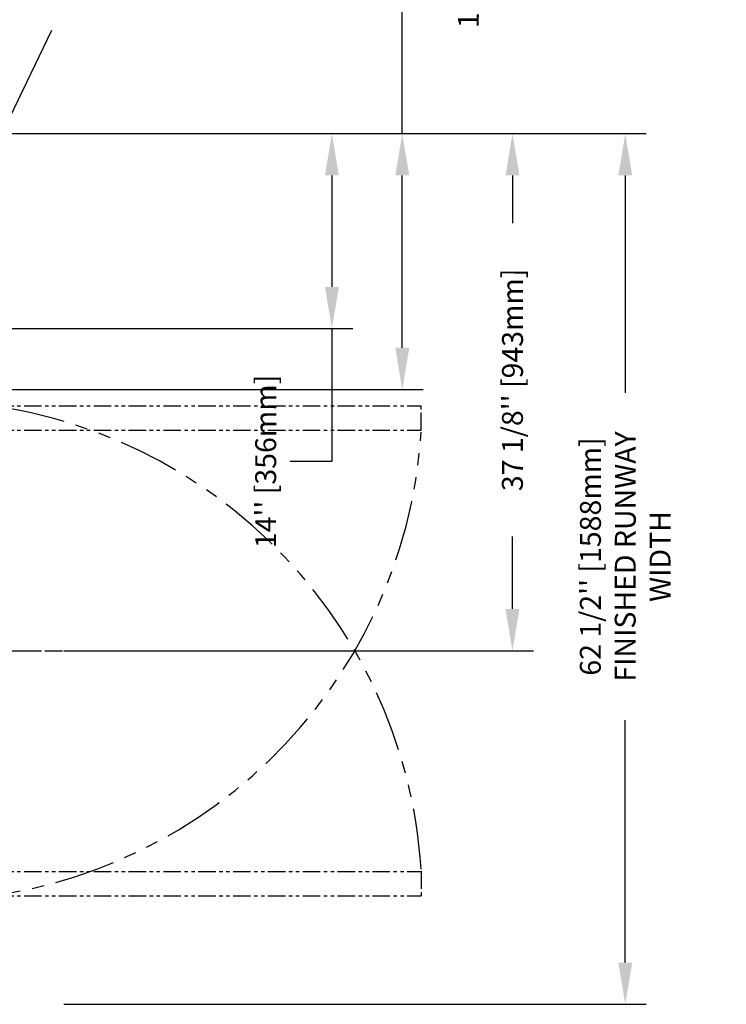
# Model space of a CAD drawing. Units: inches. Extents: x -1 to 417, y 4 to 299.
# Drawn here: x 269 to 320, y 173 to 243 of the extents above; entities that cross this region are included whole.
import ezdxf

# ---------------------------------------------------------------- set-up
doc = ezdxf.new("R2010")
doc.units = ezdxf.units.IN
doc.header["$MEASUREMENT"] = 0
doc.linetypes.add('CENTER', pattern=[2, 1.25, -0.25, 0.25, -0.25])
doc.linetypes.add('PHANTOM', pattern=[2.5, 1.25, -0.25, 0.25, -0.25, 0.25, -0.25])
for name, color, linetype in [('CENTER', 2, 'CENTER'), ('DIM', 3, 'Continuous'), ('HATCH', 5, 'Continuous'), ('PHANTOM', 4, 'PHANTOM')]:
    doc.layers.add(name, color=color, linetype=linetype)
doc.styles.add('PLAN_STYLE', font='txt.shx', dxfattribs={"height": 1.5})
doc.dimstyles.new('METRIC_PL', dxfattribs={"dimtxt": 1.5, "dimasz": 3, "dimexe": 1.5, "dimexo": 1, "dimgap": 1, "dimtad": 0, "dimtih": 1, "dimtoh": 1, "dimdec": 4, "dimzin": 0, "dimdsep": 46, "dimlunit": 5, "dimtxsty": 'PLAN_STYLE', "dimcen": 0.09, "dimadec": 0, "dimazin": 0, "dimtfac": 1, "dimtdec": 4, "dimtofl": 0, "dimtmove": 0, "dimatfit": 3, "dimfxl": 0, "dimfrac": 2, "dimtolj": 1, "dimtzin": 0, "dimarcsym": 0})

# ---------------------------------------------------------------- blocks, each defined once
blk = doc.blocks.new('*D34')
at = {"layer": 'DEFPOINTS', "color": 0}
for p in [(262.532, 235.12), (262.532, 216.745), (296.825, 216.745)]:
    blk.add_point(p, dxfattribs=at)
at = {"layer": 'DIM', "color": 0, "lineweight": -2}
for p, q in [((296.825, 235.12), (296.825, 250.684)), ((296.825, 250.684), (299.825, 250.684)), ((263.532, 235.12), (298.325, 235.12)), ((296.825, 219.745), (296.825, 232.12)), ((263.532, 216.745), (298.325, 216.745))]:
    blk.add_line(p, q, dxfattribs=at)
at = {"layer": 'DIM', "color": 0}
for points in [[(296.325, 232.12), (297.325, 232.12), (296.825, 235.12)], [(296.325, 219.745), (297.325, 219.745), (296.825, 216.745)]]:
    blk.add_solid(points, dxfattribs=at)
at = {"layer": 'DIM', "color": 0, "insert": (301.575, 250.684), "char_height": 1.5, "attachment_point": 5, "rotation": 89.95437, "style": 'PLAN_STYLE'}
blk.add_mtext("\\A1;18 3/8'' [467mm]", dxfattribs=at)
blk = doc.blocks.new('*D35')
at = {"layer": 'DEFPOINTS', "color": 0}
for p in [(271.532, 235.12), (304.734, 235.12), (271.532, 197.996)]:
    blk.add_point(p, dxfattribs=at)
at = {"layer": 'DIM', "color": 0, "lineweight": -2}
for p, q in [((272.532, 235.12), (306.234, 235.12)), ((304.734, 232.12), (304.734, 228.696)), ((304.734, 200.996), (304.734, 206.196)), ((272.532, 197.996), (306.234, 197.996))]:
    blk.add_line(p, q, dxfattribs=at)
at = {"layer": 'DIM', "color": 0}
for points in [[(304.234, 232.12), (305.234, 232.12), (304.734, 235.12)], [(304.234, 200.996), (305.234, 200.996), (304.734, 197.996)]]:
    blk.add_solid(points, dxfattribs=at)
at = {"layer": 'DIM', "color": 0, "insert": (304.734, 217.446), "char_height": 1.5, "attachment_point": 5, "rotation": 89.95437, "style": 'PLAN_STYLE'}
blk.add_mtext("\\A1;37 1/8'' [943mm]", dxfattribs=at)
blk = doc.blocks.new('*D37')
at = {"layer": 'DEFPOINTS', "color": 0}
for p in [(271.532, 235.12), (271.532, 172.615), (312.828, 172.615)]:
    blk.add_point(p, dxfattribs=at)
at = {"layer": 'DIM', "color": 0, "lineweight": -2}
for p, q in [((272.532, 235.12), (314.328, 235.12)), ((312.828, 232.12), (312.828, 216.513)), ((312.828, 175.615), (312.828, 193.013)), ((272.532, 172.615), (314.328, 172.615))]:
    blk.add_line(p, q, dxfattribs=at)
at = {"layer": 'DIM', "color": 0}
for points in [[(312.328, 232.12), (313.328, 232.12), (312.828, 235.12)], [(312.328, 175.615), (313.328, 175.615), (312.828, 172.615)]]:
    blk.add_solid(points, dxfattribs=at)
at = {"layer": 'DIM', "color": 0, "insert": (312.828, 204.763), "char_height": 1.5, "attachment_point": 5, "rotation": 89.95437, "style": 'PLAN_STYLE'}
blk.add_mtext("\\A1;62 1/2'' [1588mm] \\PFINISHED RUNWAY \\PWIDTH", dxfattribs=at)
blk = doc.blocks.new('*D40')
at = {"layer": 'DEFPOINTS', "color": 0}
for p in [(262.532, 235.12), (262.532, 221.12), (291.774, 221.12)]:
    blk.add_point(p, dxfattribs=at)
at = {"layer": 'DIM', "color": 0, "lineweight": -2}
for p, q in [((263.532, 235.12), (293.274, 235.12)), ((291.774, 232.12), (291.774, 224.12)), ((263.532, 221.12), (293.274, 221.12)), ((291.774, 221.12), (291.774, 211.587)), ((291.774, 211.587), (288.774, 211.587))]:
    blk.add_line(p, q, dxfattribs=at)
at = {"layer": 'DIM', "color": 0}
for points in [[(291.274, 232.12), (292.274, 232.12), (291.774, 235.12)], [(291.274, 224.12), (292.274, 224.12), (291.774, 221.12)]]:
    blk.add_solid(points, dxfattribs=at)
at = {"layer": 'DIM', "color": 0, "insert": (287.024, 211.587), "char_height": 1.5, "attachment_point": 5, "rotation": 89.95437, "style": 'PLAN_STYLE'}
blk.add_mtext("\\A1;14'' [356mm]", dxfattribs=at)
blk = doc.blocks.new('RH&LH-FLUSH DOOR-2021')
at = {"color": 7, "linetype": 'Continuous', "lineweight": 35}
for p, q in [((649.942, 216.164), (649.942, 211.664)), ((650.442, 216.164), (649.942, 216.164)), ((650.192, 216.164), (650.692, 216.164)), ((650.192, 211.664), (650.192, 216.164)), ((650.692, 216.164), (650.442, 216.164)), ((650.692, 216.18), (650.692, 214.488)), ((650.692, 216.164), (686.692, 216.164)), ((650.692, 214.414), (650.692, 216.164)), ((650.692, 216.164), (650.692, 214.488)), ((686.692, 216.164), (650.692, 216.164)), ((650.692, 216.164), (650.692, 214.414)), ((650.692, 216.164), (650.692, 214.414)), ((686.692, 216.18), (686.692, 214.488)), ((686.692, 216.164), (686.692, 214.488)), ((686.692, 216.164), (686.692, 214.414)), ((686.692, 216.164), (686.942, 216.164)), ((686.692, 216.164), (686.692, 214.414)), ((686.692, 214.414), (686.692, 216.164)), ((687.192, 216.164), (686.692, 216.164)), ((686.942, 216.164), (687.442, 216.164)), ((687.192, 211.664), (687.192, 216.164)), ((687.442, 216.164), (687.442, 211.664)), ((650.503, 214.414), (650.457, 214.316)), ((650.637, 214.413), (650.637, 214.414)), ((650.692, 214.414), (686.692, 214.414)), ((650.692, 214.414), (650.942, 214.414)), ((686.692, 214.414), (650.692, 214.414)), ((650.809, 214.388), (650.795, 214.257)), ((650.933, 214.131), (650.809, 214.414)), ((650.943, 214.414), (651.048, 214.192)), ((652.1, 214.164), (652.1, 214.414)), ((654.66, 214.414), (654.66, 214.164)), ((682.725, 214.414), (682.725, 214.164)), ((685.285, 214.164), (685.285, 214.414)), ((686.441, 214.414), (686.336, 214.192)), ((686.692, 214.414), (686.442, 214.414)), ((686.451, 214.131), (686.575, 214.414)), ((686.575, 214.388), (686.589, 214.257)), ((686.747, 214.413), (686.747, 214.414)), ((686.881, 214.414), (686.927, 214.316)), ((652.1, 214.164), (654.66, 214.164)), ((653.005, 212.539), (653.005, 214.164)), ((653.755, 214.164), (653.755, 212.789)), ((685.285, 214.164), (682.725, 214.164)), ((683.63, 214.164), (683.63, 212.789)), ((684.38, 212.539), (684.38, 214.164)), ((653.755, 212.789), (655.336, 212.789)), ((656.539, 213.445), (655.461, 212.823)), ((655.461, 212.573), (656.648, 213.258)), ((656.671, 213.343), (656.625, 213.422)), ((680.713, 213.343), (680.759, 213.422)), ((681.923, 212.573), (680.736, 213.258)), ((680.845, 213.445), (681.923, 212.823)), ((683.63, 212.789), (682.048, 212.789)), ((653.005, 212.539), (653.403, 212.539)), ((653.403, 212.539), (655.336, 212.539)), ((683.981, 212.539), (682.048, 212.539)), ((684.38, 212.539), (683.981, 212.539)), ((649.942, 211.664), (650.692, 211.664)), ((650.942, 211.664), (650.192, 211.664)), ((684.536, 211.664), (650.692, 211.664)), ((650.942, 211.664), (651.099, 211.664)), ((652.849, 211.664), (686.692, 211.664)), ((686.442, 211.664), (686.286, 211.664)), ((686.442, 211.664), (687.192, 211.664)), ((687.442, 211.664), (686.692, 211.664))]:
    blk.add_line(p, q, dxfattribs=at)
for centre, radius, start, end in [((650.723, 214.039), 0.384, 102.95546, 46.05337), ((650.723, 214.039), 0.359, 76.06225, 25.26469), ((650.723, 214.039), 0.229, 71.70094, 23.65377), ((650.723, 214.039), 0.229, 23.65377, 71.70094), ((686.661, 214.039), 0.384, 133.94663, 77.04454), ((686.661, 214.039), 0.359, 154.73531, 103.93775), ((686.661, 214.039), 0.229, 156.34623, 108.29906), ((686.661, 214.039), 0.229, 108.29906, 156.34623), ((655.336, 213.039), 0.25, 270, 285.54227), ((655.336, 213.039), 0.25, 285.54227, 300), ((656.571, 213.391), 0.0625, 30, 120), ((656.616, 213.312), 0.0625, 300, 30), ((680.768, 213.312), 0.0625, 150, 240), ((680.813, 213.391), 0.0625, 60, 150), ((682.048, 213.039), 0.25, 240, 254.45773), ((682.048, 213.039), 0.25, 254.45773, 270), ((655.336, 212.789), 0.25, 270, 285.54227), ((655.336, 212.789), 0.25, 285.54227, 300), ((682.048, 212.789), 0.25, 240, 254.45773), ((682.048, 212.789), 0.25, 254.45773, 270)]:
    blk.add_arc(centre, radius, start, end, dxfattribs=at)
at = {"layer": 'PHANTOM', "color": 2}
blk.add_line((668.692, 222.451), (668.692, 202.152), dxfattribs=at)
blk.add_line((668.692, 222.451), (668.692, 202.152), dxfattribs=at)
at = {"layer": 'PHANTOM'}
for p, q in [((651.099, 213.946), (651.099, 177.946)), ((651.099, 213.946), (652.849, 213.946)), ((652.849, 213.946), (652.849, 177.946)), ((686.286, 213.946), (684.536, 213.946)), ((684.536, 213.946), (684.536, 177.946)), ((686.286, 213.946), (686.286, 177.946)), ((652.849, 177.946), (651.099, 177.946)), ((652.865, 177.946), (651.173, 177.946)), ((684.52, 177.946), (686.211, 177.946)), ((684.536, 177.946), (686.286, 177.946))]:
    blk.add_line(p, q, dxfattribs=at)
at = {"layer": 'PHANTOM', "ltscale": 3.5}
for centre, start, end in [((686.674, 213.813), 181.6131, 266.33036), ((650.71, 213.813), 273.66964, 358.3869)]:
    blk.add_arc(centre, 35.925, start, end, dxfattribs=at)
blk = doc.blocks.new('L+R')
at = {"layer": 'HATCH'}
blk.add_blockref('RH&LH-FLUSH DOOR-2021', (-649.942, -216.164), dxfattribs=at)

msp = doc.modelspace()

# ---------------------------------------------------------------- linework, layer by layer
at = {"layer": 'CENTER', "linetype": 'CENTER', "ltscale": 2.5}
msp.add_line((247.77515, 197.99607), (280.52515, 197.99607), dxfattribs=at)

# ---------------------------------------------------------------- block references
at = {"rotation": 90}
msp.add_blockref('L+R', (259.96923, 179.24607), dxfattribs=at)

# ---------------------------------------------------------------- dimensions: what is measured, and where the dimension line sits
at = {"layer": 'DIM'}
for base, p1, p2, picture, middle, dimtype in [((296.82474, 216.74543), (262.53173, 235.12043), (262.53173, 216.74543), '*D34', (301.57474, 250.68387), 160), ((291.77423, 221.12043), (262.53173, 235.12043), (262.53173, 221.12043), '*D40', (287.02423, 211.5872), 160), ((304.73419, 235.12043), (271.53173, 197.99607), (271.53173, 235.12043), '*D35', (304.73419, 217.44613), 161)]:
    dim = msp.add_linear_dim(base=base, p1=p1, p2=p2, angle=90, dimstyle='METRIC_PL', override={"dimpost": "''"}, dxfattribs=at)
    dim.commit()
    dim.dimension.update_dxf_attribs({"geometry": picture, "text_midpoint": middle, "dimtype": dimtype, "text_rotation": 89.9543738})
dim = msp.add_linear_dim(base=(312.82771, 172.61543), p1=(271.53173, 235.12043), p2=(271.53173, 172.61543), angle=270, text='<> \\PFINISHED RUNWAY \\PWIDTH', dimstyle='METRIC_PL', override={"dimpost": "''"}, dxfattribs=at)
dim.commit()
dim.dimension.update_dxf_attribs({"geometry": '*D37', "text_midpoint": (312.82771, 204.76292), "dimtype": 161, "text_rotation": 89.9543738})

# ---------------------------------------------------------------- leaders
at = {"layer": 'DIM', "linetype": 'ByBlock'}
msp.add_leader([(262.07324, 222.65863), (271.68151, 242.54523)], dimstyle='METRIC_PL', dxfattribs=at)

doc.saveas('drawing.dxf')
